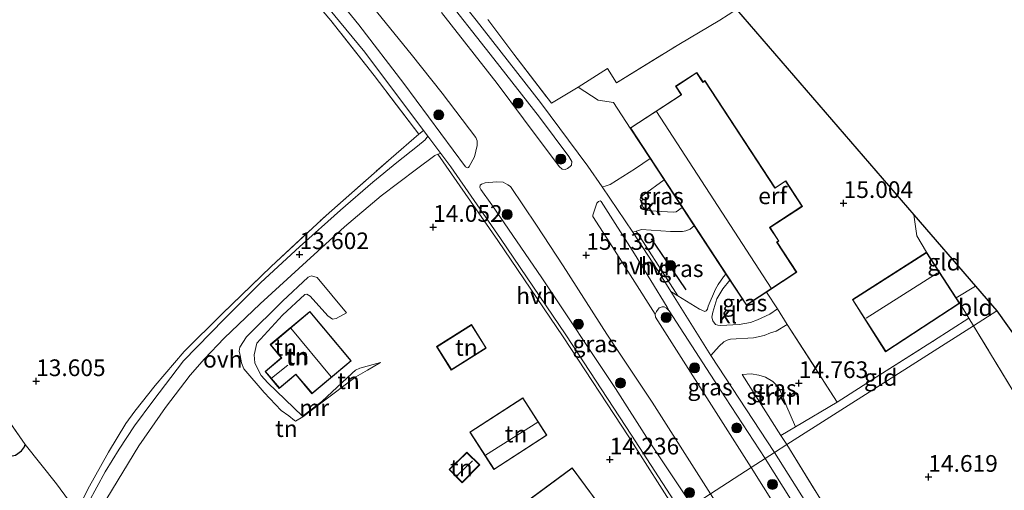
# Model space of a CAD drawing. Units: metres. Extents: x 199990 to 201834, y 399999 to 402610.
# Drawn here: x 201345 to 201493, y 400758 to 400828 of the extents above; entities that cross this region are included whole.
import ezdxf
from ezdxf.enums import TextEntityAlignment as Align

# ---------------------------------------------------------------- set-up
doc = ezdxf.new("R2010")
doc.units = ezdxf.units.M
doc.linetypes.add('IE-TERREINAFSCHEIDING', pattern=[10, 8, -2])
doc.layers.get('0').update_dxf_attribs({"lineweight": 25})
for name, color, linetype, lineweight in [('B-ME-GR-BOOM-S-B1', 93, 'Continuous', 18), ('B-ME-GR-STRUIKEN-GV-B6', 93, 'Continuous', 18), ('B-ME-GW-KRUINLIJN-L-B1', 93, 'Continuous', 18), ('B-ME-GW-TEENLIJN-L-B1', 93, 'Continuous', 18), ('B-ME-IE-GRASLAND-GV-B6', 93, 'Continuous', 18), ('B-ME-IE-GRONDWERKLIJN-GROND_INGERICHT-GV-B6', 253, 'Continuous', 18), ('B-ME-IE-HULPGEOMETRIE-L-B1', 53, 'Continuous', 18), ('B-ME-IE-TERREINAFSCHEIDING-DOORGANG-L-B1', 8, 'IE-TERREINAFSCHEIDING-KUNSTMATIG-OPEN', 18), ('B-ME-IE-TERREINAFSCHEIDING-RASTERHEKWERK-L-B1', 8, 'IE-TERREINAFSCHEIDING', 18), ('B-ME-KG-KADASTRAAL-DAKRAND-L-B1', 13, 'Continuous', 18), ('B-ME-KG-KADASTRAAL-NOKLIJN-L-B1', 13, 'Continuous', 18), ('B-ME-MW-MUUR-GV-B6', 8, 'IE-TERREINAFSCHEIDING-KUNSTMATIG', 18), ('B-ME-VH-VERH_SOORT-BITUMEN-GV-B6', 8, 'IE-TERREINAFSCHEIDING-NATUURLIJK-HOUTWAL', 18), ('B-ME-VH-VERH_SOORT-HALF_VERHARDING-GV-B6', 8, 'IE-TERREINAFSCHEIDING-NATUURLIJK-HOUTWAL', 18), ('B-ME-VH-VERH_SOORT-KLINKERS-GV-B6', 8, 'IE-TERREINAFSCHEIDING-NATUURLIJK-HOUTWAL', 18), ('B-ME-VH-VERH_SOORT-ONVERHARD-GV-B6', 8, 'Continuous', 18)]:
    doc.layers.add(name, color=color, linetype=linetype, lineweight=lineweight)
for name, color, linetype in [('B-ME-GW-HOOGTEPUNT-S-B1', 10, 'Continuous'), ('B-ME-GW-INSTEEKWATERGANG-L-B1', 10, 'Continuous'), ('B-ME-IE-TERREINAFSCHEIDING-HAAG-L-B1', 10, 'Continuous'), ('B-ME-KG-KADASTRAAL-OPNAMEDTMGRENS-L-B1', 10, 'Continuous')]:
    doc.layers.add(name, color=color, linetype=linetype)
doc.styles.add('NLCS-ISO', font='NLCS-ISO.TTF')
doc.linetypes.add('IE-TERREINAFSCHEIDING-KUNSTMATIG', pattern='A,4,[82,NLCS.SHX,S=0.75,R=90,X=0,Y=0],4,-2', length=10)
doc.linetypes.add('IE-TERREINAFSCHEIDING-KUNSTMATIG-OPEN', pattern='A,7,-1.5,[67,NLCS.SHX,S=0.75,R=0,X=0,Y=0],-1.5', length=10)
doc.linetypes.add('IE-TERREINAFSCHEIDING-NATUURLIJK-HOUTWAL', pattern='A,7,-1.5,[67,NLCS.SHX,S=0.75,R=45,X=0,Y=0],-1.5,7,-1.5,[70,NLCS.SHX,S=0.75,R=0,X=0,Y=0],-1.5', length=20)

# ---------------------------------------------------------------- blocks, each defined once
blk = doc.blocks.new('hoogtepunt')
for p, q in [((-0.5, 0), (0.5, 0)), ((0, 0.5), (0, -0.5))]:
    blk.add_line(p, q)
blk = doc.blocks.new('boom')
h = blk.add_hatch(color=256)
edge = h.paths.add_edge_path()
edge.add_arc((0, 0), 0.75, 0, 360)
blk.add_circle((0, 0), 0.75)

msp = doc.modelspace()

# ---------------------------------------------------------------- linework, layer by layer
at = {"layer": 'B-ME-GR-STRUIKEN-GV-B6'}
msp.add_polyline3d([(201461.648, 400767.155, 14.874), (201459.437, 400765.838, 14.899), (201453.635, 400774.992, 14.874), (201454.972, 400775.119, 14.903), (201456.156, 400774.894, 14.947), (201457.126, 400774.623, 14.976), (201458.224, 400773.948, 14.98), (201459.087, 400773.113, 14.996), (201459.789, 400771.58, 14.98), (201460.194, 400770.481, 14.959), (201461.648, 400767.155, 14.874)], dxfattribs=at)
at = {"layer": 'B-ME-GW-INSTEEKWATERGANG-L-B1'}
msp.add_polyline3d([(201300.156, 400827.982, 13.4), (201299.542, 400828.102, 13.444), (201298.908, 400827.833, 13.512), (201298.212, 400827.051, 13.538), (201298.171, 400826.365, 13.543), (201298.862, 400825.011, 13.546), (201305.035, 400816.247, 13.639), (201311.934, 400806.685, 13.639), (201318.325, 400797.598, 13.699), (201325.47, 400787.762, 13.78), (201333.216, 400777.266, 13.801), (201339.731, 400768.041, 13.725), (201343.328, 400763.25, 13.673), (201344.015, 400762.74, 13.671), (201344.729, 400762.938, 13.671), (201345.642, 400763.583, 13.668), (201346.109, 400764.148, 13.671), (201346.216, 400764.502, 13.681)], dxfattribs=at)
at = {"layer": 'B-ME-GW-KRUINLIJN-L-B1'}
for points in [[(201394.354, 400784.213, 13.773), (201392.794, 400783.386, 14.064), (201392.227, 400783.289, 14.116), (201391.571, 400783.795, 14.147), (201388.921, 400786.75, 14.123), (201388.389, 400787.024, 14.115), (201388.113, 400786.965, 14.113), (201384.774, 400783.899, 14.265), (201380.909, 400779.69, 14.223), (201380.489, 400777.947, 14.257), (201380.589, 400776.76, 14.288), (201380.902, 400776.088, 14.299), (201381.548, 400774.85, 14.299), (201382.557, 400773.764, 14.304), (201387.733, 400768.741, 14.317)], [(201390.639, 400770.947, 14.317), (201395.178, 400775.177, 14.317), (201395.719, 400775.665, 14.268), (201396.346, 400775.931, 14.222), (201399.449, 400776.807, 13.833)]]:
    msp.add_polyline3d(points, dxfattribs=at)
at = {"layer": 'B-ME-GW-TEENLIJN-L-B1'}
for points in [[(201394.354, 400784.213, 13.773), (201389.956, 400789.516, 13.677), (201389.119, 400789.775, 13.661), (201388.611, 400789.591, 13.654), (201384.772, 400786, 13.646), (201379.356, 400780.623, 13.672), (201378.374, 400779.078, 13.709), (201378.26, 400778.496, 13.719), (201378.393, 400777.828, 13.732), (201378.637, 400776.76, 13.766), (201378.968, 400775.846, 13.798), (201382.027, 400772.281, 13.829), (201384.545, 400769.616, 13.798), (201385.725, 400768.8, 13.795), (201386.535, 400768.112, 13.787), (201386.724, 400768.018, 13.803), (201387.793, 400768.661, 13.879)], [(201399.449, 400776.807, 13.833), (201397.483, 400775.671, 13.856), (201395.723, 400774.643, 13.866), (201390.699, 400770.867, 13.9)]]:
    msp.add_polyline3d(points, dxfattribs=at)
at = {"layer": 'B-ME-IE-GRASLAND-GV-B6'}
for points in [[(201405.903, 400811.566, 14.349), (201405.202, 400810.981, 14.238), (201398.486, 400819.807, 14.139), (201391.988, 400828.029, 14.155), (201383.044, 400838.584, 14.168), (201373.181, 400850.275, 14.35), (201364.441, 400860.34, 14.513), (201355.441, 400870.513, 14.526), (201346.948, 400880.118, 14.552), (201347.693, 400880.731, 14.621), (201357.599, 400869.592, 14.615), (201366.704, 400859.487, 14.593), (201375.627, 400849.147, 14.543), (201383.183, 400840.275, 14.458), (201388.812, 400833.369, 14.467), (201397.079, 400823.27, 14.48), (201405.903, 400811.566, 14.349)], [(201415.552, 400828.198, 14.559), (201419.439, 400822.963, 14.531), (201425.077, 400815.625, 14.587), (201429.055, 400818.054, 14.539), (201432.062, 400816.089, 14.848), (201434.375, 400815.728, 14.93), (201436.873, 400811.925, 15.081), (201439.877, 400807.338, 15.081), (201437.658, 400805.84, 15), (201433.887, 400803.458, 14.939), (201433.118, 400803.232, 14.871), (201432.648, 400803.092, 14.912), (201430.492, 400806.229, 14.882), (201423.437, 400815.745, 14.84), (201413.788, 400828.093, 14.788), (201403.72, 400840.692, 14.747)], [(201404.05, 400822.973, 14.769), (201408.67, 400817.138, 14.753), (201413.716, 400810.48, 14.79), (201413.93, 400810.021, 14.75), (201413.925, 400809.321, 14.703), (201413.552, 400807.612, 14.658), (201412.755, 400806.156, 14.624), (201412.617, 400806.032, 14.613), (201412.471, 400805.966, 14.613), (201412.201, 400806.132, 14.619), (201402.949, 400818.592, 14.474), (201396.173, 400827.379, 14.466), (201387.382, 400838.241, 14.503)], [(201396.431, 400832.372, 14.805), (201404.05, 400822.973, 14.769)], [(201408.081, 400832.933, 14.748), (201416.416, 400822.312, 14.761), (201423.267, 400813.524, 14.821), (201427.692, 400807.658, 14.829), (201428.103, 400806.901, 14.848), (201428.055, 400806.379, 14.879), (201427.855, 400806.138, 14.905), (201427.459, 400805.84, 14.947), (201427.133, 400805.716, 14.947), (201426.67, 400805.75, 14.975), (201426.205, 400806.161, 14.994), (201420.894, 400813.312, 15.03), (201416.951, 400818.616, 15.009)], [(201416.951, 400818.616, 15.009), (201408.595, 400829.223, 15.009)], [(201300.156, 400827.982, 13.4), (201306.765, 400818.851, 13.403), (201314.076, 400808.909, 13.379), (201322.257, 400797.67, 13.463), (201329.539, 400787.771, 13.548), (201338.055, 400776.13, 13.655), (201346.216, 400764.502, 13.681), (201346.109, 400764.148, 13.671), (201345.642, 400763.583, 13.668), (201344.729, 400762.938, 13.671), (201344.015, 400762.74, 13.671), (201343.328, 400763.25, 13.673), (201339.731, 400768.041, 13.725), (201333.216, 400777.266, 13.801), (201325.47, 400787.762, 13.78), (201318.325, 400797.598, 13.699), (201311.934, 400806.685, 13.639), (201305.035, 400816.247, 13.639), (201298.862, 400825.011, 13.546), (201298.171, 400826.365, 13.543), (201298.212, 400827.051, 13.538), (201298.908, 400827.833, 13.512), (201299.542, 400828.102, 13.444), (201300.156, 400827.982, 13.4)], [(201344.729, 400762.938, 13.671), (201345.642, 400763.583, 13.668), (201346.109, 400764.148, 13.671), (201346.216, 400764.502, 13.681), (201350.878, 400758.644, 13.652), (201353.935, 400754.468, 13.652), (201355.602, 400757.812, 13.616), (201358.659, 400763.375, 13.621), (201361.259, 400767.66, 13.624), (201362.629, 400769.489, 13.603), (201365.656, 400773.371, 13.64), (201370.041, 400778.449, 13.588), (201375.714, 400784.079, 13.601), (201383.047, 400791.201, 13.57), (201391.286, 400798.838, 13.754), (201401.035, 400807.396, 13.986), (201405.202, 400810.981, 14.238), (201405.903, 400811.566, 14.349), (201406.547, 400810.711, 14.339), (201406.137, 400810.174, 14.311), (201405.009, 400809.196, 14.188), (201401.904, 400806.733, 13.949), (201398.282, 400803.828, 13.84), (201393.447, 400799.607, 13.832), (201387.312, 400794.105, 13.671), (201381.529, 400788.777, 13.593), (201375.993, 400783.269, 13.562), (201369.904, 400777.046, 13.619), (201365.313, 400771.016, 13.676), (201362.581, 400767.301, 13.676), (201360.302, 400763.796, 13.702), (201358.196, 400760.406, 13.687), (201355.669, 400755.826, 13.689)], [(201444.666, 400800.027, 15.081), (201443.776, 400799.368, 14.967), (201443.306, 400799.296, 14.964), (201439.932, 400799.501, 14.934), (201439.271, 400799.667, 14.929), (201438.778, 400800.129, 14.929), (201438.352, 400801.216, 14.916), (201438.414, 400801.532, 14.921), (201438.792, 400801.878, 14.939), (201441.959, 400804.16, 15.081), (201444.666, 400800.027, 15.081)], [(201422.815, 400797.353, 14.712), (201426.824, 400791.265, 14.834), (201433.372, 400781.052, 14.829), (201440.169, 400770.847, 14.939), (201448.901, 400757.143, 15.009), (201446.167, 400755.335, 14.758), (201439.669, 400765.063, 14.691), (201434.647, 400772.908, 14.688), (201423.607, 400789.47, 14.704), (201416.108, 400800.439, 14.701), (201414.503, 400802.733, 14.709), (201414.313, 400803.015, 14.714), (201414.377, 400803.342, 14.717), (201414.594, 400803.487, 14.714), (201415.145, 400803.7, 14.717), (201416.849, 400803.837, 14.725), (201417.843, 400803.812, 14.725), (201418.541, 400803.43, 14.717), (201418.941, 400803.163, 14.717), (201422.815, 400797.353, 14.712)], [(201451.21, 400790.035, 15.081), (201450.861, 400789.623, 14.998), (201450.057, 400788.503, 15.021), (201449.639, 400787.764, 15.013), (201448.546, 400785.259, 15.011), (201448.47, 400784.781, 15.008), (201448.253, 400784.513, 15.006), (201448.036, 400784.428, 14.993), (201447.227, 400784.769, 15.001), (201443.995, 400786.781, 14.963), (201442.519, 400789.13, 14.971), (201438.278, 400795.712, 14.936), (201437.741, 400796.489, 14.929), (201438.096, 400796.587, 14.911), (201438.58, 400796.729, 14.916), (201442.902, 400796.43, 14.977), (201444.694, 400796.444, 15.033), (201445.2, 400796.509, 15.033), (201445.838, 400796.785, 15.03), (201446.465, 400797.28, 15.081), (201451.21, 400790.035, 15.081)], [(201454.27, 400785.364, 15.081), (201457.301, 400787.349, 15.081), (201458.935, 400784.821, 15.007), (201457.779, 400784.051, 14.985), (201455.95, 400783.187, 14.973), (201454.869, 400782.797, 14.975), (201453.171, 400782.509, 14.973), (201450.397, 400782.323, 14.96), (201450.004, 400782.364, 14.965), (201449.666, 400782.503, 14.962), (201449.263, 400783.056, 14.967), (201449.114, 400783.596, 14.97), (201449.244, 400784.356, 14.973), (201449.869, 400786.332, 15.003), (201450.748, 400787.838, 15.008), (201451.811, 400789.119, 15.006), (201454.27, 400785.364, 15.081)], [(201442.688, 400784.542, 14.939), (201451.134, 400771.511, 14.861), (201457.075, 400762.419, 14.818), (201454.974, 400761.083, 15.009), (201440.673, 400783.564, 15.135), (201440.591, 400784.013, 15.135), (201440.829, 400784.455, 15.106), (201441.21, 400784.963, 15.051), (201441.658, 400785.138, 15.009), (201441.977, 400785.132, 14.973), (201442.317, 400784.953, 14.952), (201442.688, 400784.542, 14.939)], [(201467.89, 400770.873, 14.83), (201461.648, 400767.155, 14.874), (201460.194, 400770.481, 14.959), (201459.789, 400771.58, 14.98), (201459.087, 400773.113, 14.996), (201458.224, 400773.948, 14.98), (201457.126, 400774.623, 14.976), (201456.156, 400774.894, 14.947), (201454.972, 400775.119, 14.903), (201453.635, 400774.992, 14.874), (201459.437, 400765.838, 14.899), (201460.343, 400764.5, 14.852), (201458.501, 400763.327, 14.819), (201448.968, 400777.857, 14.957), (201449.336, 400778.28, 14.933), (201450.178, 400779.246, 14.986), (201450.92, 400779.867, 14.958), (201451.41, 400780.136, 14.958), (201451.894, 400780.278, 14.96), (201455.335, 400780.516, 14.925), (201456.935, 400780.86, 14.912), (201457.882, 400781.221, 14.92), (201458.724, 400781.513, 14.932), (201460.393, 400782.513, 14.998), (201467.89, 400770.873, 14.83)], [(201498.757, 400700.024, 14.785), (201482.529, 400725.139, 14.834), (201470.515, 400744.233, 14.826), (201458.501, 400763.327, 14.819), (201460.343, 400764.5, 14.852), (201469.363, 400749.809, 14.833), (201475.254, 400740.697, 14.945), (201478.643, 400735.608, 15.011)], [(201523.923, 400656.627, 14.962), (201523.74, 400656.463, 15.012), (201523.473, 400656.518, 15.027), (201522.49, 400656.892, 15.105), (201520.557, 400658.118, 15.155), (201512.985, 400670.361, 15.133), (201497.715, 400693.781, 15.15), (201489.291, 400707.158, 15.158), (201481.378, 400719.926, 15.166), (201466.062, 400743.413, 15.052), (201454.974, 400761.083, 15.009), (201457.075, 400762.419, 14.818), (201469.233, 400743.095, 14.826), (201481.391, 400723.772, 14.834), (201497.619, 400698.657, 14.785), (201513.003, 400674.346, 14.818), (201520.349, 400662.989, 14.777), (201523.923, 400656.627, 14.962)]]:
    msp.add_polyline3d(points, dxfattribs=at)
at = {"layer": 'B-ME-IE-GRONDWERKLIJN-GROND_INGERICHT-GV-B6'}
for points in [[(201343.183, 400876.867, 14.428), (201346.948, 400880.118, 14.552), (201355.441, 400870.513, 14.526), (201364.441, 400860.34, 14.513), (201373.181, 400850.275, 14.35), (201383.044, 400838.584, 14.168), (201391.988, 400828.029, 14.155), (201398.486, 400819.807, 14.139), (201405.202, 400810.981, 14.238), (201401.035, 400807.396, 13.986), (201391.286, 400798.838, 13.754), (201383.047, 400791.201, 13.57), (201375.714, 400784.079, 13.601), (201370.041, 400778.449, 13.588), (201365.656, 400773.371, 13.64), (201362.629, 400769.489, 13.603), (201361.259, 400767.66, 13.624), (201358.659, 400763.375, 13.621), (201355.602, 400757.812, 13.616), (201353.935, 400754.468, 13.652), (201350.878, 400758.644, 13.652), (201346.216, 400764.502, 13.681), (201338.055, 400776.13, 13.655)], [(201452.819, 400829.675, 14.415), (201450.291, 400828.099, 14.417), (201444.131, 400824.448, 14.335), (201434.803, 400818.669, 14.523), (201433.446, 400820.834, 14.419), (201429.055, 400818.054, 14.539), (201425.077, 400815.625, 14.587), (201419.439, 400822.963, 14.531), (201415.552, 400828.198, 14.559)], [(201479.384, 400798.91, 15.097), (201479.82, 400795.781, 15.07), (201481.263, 400793.317, 15.07), (201470.177, 400786.213, 15.07), (201475.149, 400778.416, 15.07), (201486.245, 400785.688, 15.07), (201487.633, 400783.422, 14.822), (201482.309, 400780.019, 14.807), (201473.751, 400774.6, 14.797), (201467.89, 400770.873, 14.83), (201460.393, 400782.513, 14.998), (201458.935, 400784.821, 15.007), (201457.301, 400787.349, 15.081), (201461.828, 400790.314, 15.081), (201458.875, 400794.824, 15.081), (201459.138, 400794.996, 15.081), (201457.82, 400797.008, 15.122), (201462.679, 400800.19, 15.081), (201460.174, 400804.015, 15.063), (201458.58, 400802.97, 15.081), (201448.069, 400819.018, 15.081), (201447.776, 400818.827, 15.081), (201446.838, 400820.259, 15.081), (201443.665, 400818.181, 15.081), (201444.494, 400816.916, 15.081), (201436.873, 400811.925, 15.081), (201434.375, 400815.728, 14.93), (201432.062, 400816.089, 14.848), (201429.055, 400818.054, 14.539), (201433.446, 400820.834, 14.419), (201434.803, 400818.669, 14.523), (201444.131, 400824.448, 14.335), (201450.291, 400828.099, 14.417), (201452.819, 400829.675, 14.415), (201479.384, 400798.91, 15.097)], [(201358.427, 400756.428, 13.57), (201363.234, 400764.326, 13.611), (201367.227, 400770.079, 13.671), (201370.928, 400774.916, 13.705), (201373.074, 400777.361, 13.648), (201376.003, 400780.458, 13.622), (201381.405, 400785.561, 13.601), (201387.202, 400790.867, 13.64), (201394.047, 400797.129, 13.721), (201399.53, 400801.786, 13.869), (201404.856, 400805.742, 13.973), (201407.58, 400807.793, 14.256), (201408.06, 400807.997, 14.477), (201417.039, 400795.073, 14.367), (201426.801, 400780.645, 14.443), (201436.661, 400765.649, 14.582), (201444.114, 400753.977, 14.608)], [(201488.592, 400788.246, 14.741), (201485.732, 400786.474, 15.07), (201481.263, 400793.317, 15.07), (201479.82, 400795.781, 15.07), (201479.384, 400798.91, 15.097), (201488.592, 400788.246, 14.741)], [(201394.354, 400784.213, 13.773), (201392.794, 400783.386, 14.064), (201392.227, 400783.289, 14.116), (201391.571, 400783.795, 14.147), (201388.921, 400786.75, 14.123), (201388.389, 400787.024, 14.115), (201388.113, 400786.965, 14.113), (201384.774, 400783.899, 14.265), (201380.909, 400779.69, 14.223), (201380.489, 400777.947, 14.257), (201380.589, 400776.76, 14.288), (201380.902, 400776.088, 14.299), (201381.548, 400774.85, 14.299), (201382.557, 400773.764, 14.304), (201387.733, 400768.741, 14.317), (201387.793, 400768.661, 13.879), (201386.724, 400768.018, 13.803), (201386.535, 400768.112, 13.787), (201385.725, 400768.8, 13.795), (201384.545, 400769.616, 13.798), (201382.027, 400772.281, 13.829), (201378.968, 400775.846, 13.798), (201378.637, 400776.76, 13.766), (201378.393, 400777.828, 13.732), (201378.26, 400778.496, 13.719), (201378.374, 400779.078, 13.709), (201379.356, 400780.623, 13.672), (201384.772, 400786, 13.646), (201388.611, 400789.591, 13.654), (201389.119, 400789.775, 13.661), (201389.956, 400789.516, 13.677), (201394.354, 400784.213, 13.773)], [(201387.793, 400768.661, 13.879), (201390.699, 400770.867, 13.9), (201395.723, 400774.643, 13.866), (201397.483, 400775.671, 13.856), (201399.449, 400776.807, 13.833), (201396.346, 400775.931, 14.222), (201395.719, 400775.665, 14.268), (201395.178, 400775.177, 14.317), (201390.639, 400770.947, 14.317), (201387.733, 400768.741, 14.317), (201382.557, 400773.764, 14.304), (201381.548, 400774.85, 14.299), (201380.902, 400776.088, 14.299), (201380.589, 400776.76, 14.288), (201380.489, 400777.947, 14.257), (201380.909, 400779.69, 14.223), (201384.774, 400783.899, 14.265), (201388.113, 400786.965, 14.113), (201388.389, 400787.024, 14.115), (201388.921, 400786.75, 14.123), (201391.571, 400783.795, 14.147), (201392.227, 400783.289, 14.116), (201392.794, 400783.386, 14.064), (201394.354, 400784.213, 13.773), (201389.956, 400789.516, 13.677), (201389.119, 400789.775, 13.661), (201388.611, 400789.591, 13.654), (201384.772, 400786, 13.646), (201379.356, 400780.623, 13.672), (201378.374, 400779.078, 13.709), (201378.26, 400778.496, 13.719), (201378.393, 400777.828, 13.732), (201378.637, 400776.76, 13.766), (201378.968, 400775.846, 13.798), (201382.027, 400772.281, 13.829), (201384.545, 400769.616, 13.798), (201385.725, 400768.8, 13.795), (201386.535, 400768.112, 13.787), (201386.724, 400768.018, 13.803), (201387.793, 400768.661, 13.879)], [(201491.804, 400784.527, 14.617), (201488.32, 400782.309, 14.701), (201487.633, 400783.422, 14.822), (201486.245, 400785.688, 15.07), (201485.732, 400786.474, 15.07), (201488.592, 400788.246, 14.741), (201491.804, 400784.527, 14.617)], [(201388.842, 400784.444, 14.164), (201382.916, 400779.473, 14.111), (201384.582, 400777.487, 14.208), (201382.15, 400775.446, 14.117), (201384.277, 400772.91, 14.224), (201386.767, 400774.999, 14.009), (201389.177, 400772.125, 14.276), (201395.046, 400777.049, 14.13), (201388.842, 400784.444, 14.164)], [(201488.32, 400782.309, 14.701), (201460.343, 400764.5, 14.852), (201459.437, 400765.838, 14.899), (201461.648, 400767.155, 14.874), (201467.89, 400770.873, 14.83), (201473.751, 400774.6, 14.797), (201482.309, 400780.019, 14.807), (201487.633, 400783.422, 14.822), (201488.32, 400782.309, 14.701)], [(201506.711, 400761.171, 14.85), (201502.984, 400758.958, 14.866), (201495.797, 400769.971, 14.662), (201488.32, 400782.309, 14.701), (201491.804, 400784.527, 14.617), (201497.119, 400777.096, 14.575), (201506.711, 400761.171, 14.85)], [(201415.291, 400778.96, 13.954), (201413.077, 400782.474, 13.954), (201407.845, 400779.178, 13.954), (201410.059, 400775.664, 13.954), (201415.291, 400778.96, 13.954)], [(201502.984, 400758.958, 14.866), (201507.257, 400753.039, 14.86), (201489.12, 400741.714, 14.892), (201478.643, 400735.608, 15.011), (201475.254, 400740.697, 14.945), (201469.363, 400749.809, 14.833), (201460.343, 400764.5, 14.852), (201488.32, 400782.309, 14.701), (201495.797, 400769.971, 14.662), (201502.984, 400758.958, 14.866)], [(201390.699, 400770.867, 13.9), (201390.639, 400770.947, 14.317), (201395.178, 400775.177, 14.317), (201395.719, 400775.665, 14.268), (201396.346, 400775.931, 14.222), (201399.449, 400776.807, 13.833), (201397.483, 400775.671, 13.856), (201395.723, 400774.643, 13.866), (201390.699, 400770.867, 13.9)], [(201424.391, 400765.892, 14.119), (201420.775, 400771.503, 14.04), (201412.827, 400766.381, 13.881), (201416.443, 400760.77, 13.925), (201424.391, 400765.892, 14.119)], [(201409.721, 400760.749, 13.834), (201411.686, 400758.791, 13.834), (201414.325, 400761.45, 13.834), (201412.406, 400763.345, 13.834), (201409.721, 400760.749, 13.834)], [(201415.246, 400751.474, 13.998), (201419.314, 400745.983, 14.103), (201432.225, 400755.547, 14.373), (201428.157, 400761.038, 14.247), (201415.246, 400751.474, 13.998)]]:
    msp.add_polyline3d(points, dxfattribs=at)
at = {"layer": 'B-ME-IE-HULPGEOMETRIE-L-B1'}
msp.add_polyline3d([(201491.804, 400784.527, 14.617), (201488.32, 400782.309, 14.701), (201460.343, 400764.5, 14.852), (201458.501, 400763.327, 14.819), (201457.075, 400762.419, 14.818), (201454.974, 400761.083, 15.009), (201448.901, 400757.143, 15.009), (201446.167, 400755.335, 14.758), (201444.589, 400754.292, 14.608), (201444.114, 400753.977, 14.608), (201383.402, 400714.154, 13.487), (201381.862, 400713.153, 13.798), (201380.354, 400712.175, 13.877), (201377.38, 400710.24, 13.911), (201374.916, 400708.549, 13.625), (201373.139, 400707.328, 12.722), (201372.416, 400706.831, 13.094), (201357.494, 400696.879, 12.825), (201297.376, 400657.0345, 12.5124)], dxfattribs=at)
at = {"layer": 'B-ME-IE-TERREINAFSCHEIDING-DOORGANG-L-B1'}
for p, q in [((201458.935, 400784.821, 15.007), (201460.393, 400782.513, 14.998)), ((201346.216, 400764.502, 13.681), (201350.878, 400758.644, 13.652))]:
    msp.add_line(p, q, dxfattribs=at)
at = {"layer": 'B-ME-IE-TERREINAFSCHEIDING-HAAG-L-B1'}
for p, q in [((201440.001, 400795.319, 14.972), (201442.254, 400792.024, 14.972)), ((201443.208, 400790.605, 15.032), (201445.196, 400787.705, 15.032))]:
    msp.add_line(p, q, dxfattribs=at)
at = {"layer": 'B-ME-IE-TERREINAFSCHEIDING-RASTERHEKWERK-L-B1'}
for p, q in [((201485.732, 400786.474, 15.07), (201488.592, 400788.246, 14.741)), ((201457.301, 400787.349, 15.081), (201458.935, 400784.821, 15.007)), ((201460.393, 400782.513, 14.998), (201467.89, 400770.873, 14.83))]:
    msp.add_line(p, q, dxfattribs=at)
for points in [[(201350.878, 400758.644, 13.652), (201353.935, 400754.468, 13.652), (201355.602, 400757.812, 13.616), (201358.659, 400763.375, 13.621), (201361.259, 400767.66, 13.624), (201362.629, 400769.489, 13.603), (201365.656, 400773.371, 13.64), (201370.041, 400778.449, 13.588), (201375.714, 400784.079, 13.601), (201383.047, 400791.201, 13.57), (201391.286, 400798.838, 13.754), (201401.035, 400807.396, 13.986), (201405.202, 400810.981, 14.238), (201398.486, 400819.807, 14.139), (201391.988, 400828.029, 14.155), (201383.044, 400838.584, 14.168), (201373.181, 400850.275, 14.35), (201364.441, 400860.34, 14.513), (201355.441, 400870.513, 14.526), (201346.948, 400880.118, 14.552), (201343.183, 400876.867, 14.428)], [(201415.552, 400828.198, 14.559), (201419.439, 400822.963, 14.531), (201425.077, 400815.625, 14.587), (201429.055, 400818.054, 14.539), (201433.446, 400820.834, 14.419), (201434.803, 400818.669, 14.523), (201444.131, 400824.448, 14.335), (201450.291, 400828.099, 14.417), (201452.819, 400829.675, 14.415)], [(201346.216, 400764.502, 13.681), (201338.055, 400776.13, 13.655), (201329.539, 400787.771, 13.548), (201322.257, 400797.67, 13.463), (201314.076, 400808.909, 13.379), (201306.765, 400818.851, 13.403), (201300.156, 400827.982, 13.4)], [(201429.055, 400818.054, 14.539), (201432.062, 400816.089, 14.848), (201434.375, 400815.728, 14.93), (201436.873, 400811.925, 15.081)], [(201481.263, 400793.317, 15.07), (201479.82, 400795.781, 15.07), (201479.384, 400798.91, 15.097)], [(201488.32, 400782.309, 14.701), (201487.633, 400783.422, 14.822), (201486.245, 400785.688, 15.07)], [(201460.343, 400764.5, 14.852), (201459.437, 400765.838, 14.899), (201461.648, 400767.155, 14.874), (201467.89, 400770.873, 14.83), (201473.751, 400774.6, 14.797), (201482.309, 400780.019, 14.807), (201487.633, 400783.422, 14.822)], [(201502.984, 400758.958, 14.866), (201495.797, 400769.971, 14.662), (201488.32, 400782.309, 14.701)], [(201460.343, 400764.5, 14.852), (201469.363, 400749.809, 14.833), (201475.254, 400740.697, 14.945), (201478.643, 400735.608, 15.011), (201489.12, 400741.714, 14.892), (201507.257, 400753.039, 14.86), (201502.984, 400758.958, 14.866), (201506.711, 400761.171, 14.85)]]:
    msp.add_polyline3d(points, dxfattribs=at)
at = {"layer": 'B-ME-KG-KADASTRAAL-DAKRAND-L-B1'}
for points in [[(201454.284, 400785.433, 19.406), (201436.942, 400811.911, 19.363), (201436.984, 400811.938, 18.938), (201444.563, 400816.902, 18.938), (201444.535, 400816.944, 16.162), (201443.735, 400818.166, 16.162), (201446.824, 400820.19, 16.65), (201447.762, 400818.757, 16.947), (201448.054, 400818.949, 16.914), (201458.565, 400802.901, 17.071), (201460.16, 400803.945, 16.096), (201462.61, 400800.205, 16.218), (201457.793, 400797.05, 19.472), (201457.751, 400797.022, 20.682), (201459.069, 400795.01, 20.738), (201458.805, 400794.838, 20.748), (201458.833, 400794.796, 19.472), (201461.759, 400790.329, 19.436), (201454.284, 400785.433, 19.406)], [(201470.246, 400786.198, 17.509), (201481.248, 400793.248, 17.509), (201486.176, 400785.702, 17.032), (201475.164, 400778.486, 17.032), (201470.246, 400786.198, 17.509)], [(201388.836, 400784.374, 18.769), (201394.976, 400777.055, 18.753), (201389.183, 400772.196, 18.604), (201386.773, 400775.069, 18.457), (201386.734, 400775.037, 17.327), (201384.283, 400772.981, 17.327), (201382.22, 400775.44, 17.361), (201384.614, 400777.449, 17.361), (201384.653, 400777.481, 18.52), (201382.987, 400779.466, 18.609), (201388.836, 400784.374, 18.769)], [(201415.222, 400778.976, 16.717), (201410.075, 400775.733, 16.952), (201407.914, 400779.163, 16.227), (201413.061, 400782.405, 15.905), (201415.222, 400778.976, 16.717)], [(201424.322, 400765.907, 16.177), (201416.458, 400760.839, 16.214), (201412.896, 400766.366, 15.787), (201420.76, 400771.434, 15.703), (201424.322, 400765.907, 16.177)], [(201409.792, 400760.748, 15.361), (201412.406, 400763.275, 15.361), (201414.254, 400761.45, 15.361), (201411.686, 400758.862, 15.361), (201409.792, 400760.748, 15.361)], [(201415.316, 400751.464, 15.794), (201428.147, 400760.968, 15.996), (201432.155, 400755.557, 16.449), (201419.324, 400746.053, 16.383), (201415.316, 400751.464, 15.794)]]:
    msp.add_polyline3d(points, dxfattribs=at)
at = {"layer": 'B-ME-KG-KADASTRAAL-NOKLIJN-L-B1'}
for p, q in [((201457.976, 400787.911, 23.911), (201440.793, 400814.373, 24.092)), ((201472.222, 400783.449, 19.378), (201482.876, 400790.182, 19.378)), ((201385.999, 400781.928, 21.607), (201392.058, 400774.673, 21.524)), ((201385.556, 400776.381, 18.499), (201383.129, 400774.434, 18.489)), ((201423.006, 400767.856, 16.959), (201415.173, 400762.925, 16.898)), ((201410.96, 400759.895, 16.084), (201413.229, 400762.066, 16.084))]:
    msp.add_line(p, q, dxfattribs=at)
at = {"layer": 'B-ME-KG-KADASTRAAL-OPNAMEDTMGRENS-L-B1'}
for points in [[(201279.534, 401035.817, 14.367), (201292.527, 401020.436, 14.489), (201298.18, 401013.743, 14.779), (201299.08, 401012.677, 14.854), (201306.416, 401003.995, 15.115), (201322.312, 400985.175, 15.824), (201335.283, 400967.358, 15.823), (201324.998, 400957.38, 15.397), (201327.486, 400954.653, 15.397), (201337.529, 400963.188, 15.764), (201358.244, 400939.198, 15.374), (201378.833, 400915.355, 15.331), (201398.59, 400892.475, 14.845), (201399.901, 400890.957, 14.881), (201403.042, 400887.319, 14.653), (201435.255, 400850.14, 14.135), (201447.682, 400835.744, 14.131), (201452.819, 400829.675, 14.415), (201479.384, 400798.91, 15.097), (201488.592, 400788.246, 14.741), (201491.804, 400784.527, 14.617)], [(201491.804, 400784.527, 14.617), (201497.119, 400777.096, 14.575), (201506.711, 400761.171, 14.85), (201510.358, 400755.114, 14.847), (201524.224, 400732.09, 14.788), (201537.75, 400709.632, 14.95), (201551.207, 400687.29, 15), (201564.644, 400664.98, 15.147), (201565.143, 400664.151, 15.054), (201566.577, 400661.769, 15.017), (201567.49, 400660.253, 14.942), (201568.02, 400659.372, 14.308), (201581.306, 400637.314, 14.684)]]:
    msp.add_polyline3d(points, dxfattribs=at)
at = {"layer": 'B-ME-MW-MUUR-GV-B6'}
msp.add_polyline3d([(201390.699, 400770.867, 13.9), (201387.793, 400768.661, 13.879), (201387.733, 400768.741, 14.317), (201390.639, 400770.947, 14.317), (201390.699, 400770.867, 13.9)], dxfattribs=at)
at = {"layer": 'B-ME-VH-VERH_SOORT-BITUMEN-GV-B6'}
for points in [[(201403.72, 400840.692, 14.747), (201413.788, 400828.093, 14.788), (201423.437, 400815.745, 14.84), (201430.492, 400806.229, 14.882), (201432.648, 400803.092, 14.912), (201437.241, 400796.326, 14.912), (201440.99, 400790.566, 14.955), (201442.962, 400787.424, 14.948), (201448.968, 400777.857, 14.957), (201458.501, 400763.327, 14.819), (201457.075, 400762.419, 14.818), (201451.134, 400771.511, 14.861), (201442.688, 400784.542, 14.939), (201442.415, 400785.08, 14.952), (201437.512, 400793.099, 14.91), (201432.527, 400800.924, 14.849), (201432.357, 400800.994, 14.852), (201432.104, 400800.916, 14.852), (201431.851, 400800.654, 14.87), (201431.259, 400798.847, 15.012), (201431.245, 400798.685, 15.03), (201433.805, 400794.741, 15.116), (201440.591, 400784.013, 15.135), (201440.673, 400783.564, 15.135), (201454.974, 400761.083, 15.009), (201448.901, 400757.143, 15.009), (201440.169, 400770.847, 14.939), (201433.372, 400781.052, 14.829), (201426.824, 400791.265, 14.834), (201422.815, 400797.353, 14.712), (201418.941, 400803.163, 14.717), (201418.541, 400803.43, 14.717), (201417.843, 400803.812, 14.725), (201416.849, 400803.837, 14.725), (201415.145, 400803.7, 14.717), (201414.594, 400803.487, 14.714), (201414.377, 400803.342, 14.717), (201414.313, 400803.015, 14.714), (201414.503, 400802.733, 14.709), (201416.108, 400800.439, 14.701), (201423.607, 400789.47, 14.704), (201434.647, 400772.908, 14.688), (201439.669, 400765.063, 14.691), (201446.167, 400755.335, 14.758)], [(201387.382, 400838.241, 14.503), (201396.173, 400827.379, 14.466), (201402.949, 400818.592, 14.474), (201412.201, 400806.132, 14.619), (201412.471, 400805.966, 14.613)], [(201444.589, 400754.292, 14.608), (201437.08, 400765.922, 14.582), (201427.217, 400780.922, 14.443), (201417.451, 400795.356, 14.367), (201409.99, 400806.095, 14.458), (201408.475, 400808.126, 14.336), (201406.547, 400810.711, 14.339), (201405.903, 400811.566, 14.349), (201397.079, 400823.27, 14.48), (201388.812, 400833.369, 14.467)], [(201412.471, 400805.966, 14.613), (201412.617, 400806.032, 14.613), (201412.755, 400806.156, 14.624), (201413.552, 400807.612, 14.658), (201413.925, 400809.321, 14.703), (201413.93, 400810.021, 14.75), (201413.716, 400810.48, 14.79), (201408.67, 400817.138, 14.753), (201404.05, 400822.973, 14.769), (201396.431, 400832.372, 14.805)], [(201408.595, 400829.223, 15.009), (201416.951, 400818.616, 15.009), (201420.894, 400813.312, 15.03), (201426.205, 400806.161, 14.994), (201426.67, 400805.75, 14.975), (201427.133, 400805.716, 14.947), (201427.459, 400805.84, 14.947), (201427.855, 400806.138, 14.905), (201428.055, 400806.379, 14.879), (201428.103, 400806.901, 14.848), (201427.692, 400807.658, 14.829), (201423.267, 400813.524, 14.821), (201416.416, 400822.312, 14.761), (201408.081, 400832.933, 14.748)], [(201497.619, 400698.657, 14.785), (201481.391, 400723.772, 14.834), (201469.233, 400743.095, 14.826), (201457.075, 400762.419, 14.818), (201458.501, 400763.327, 14.819), (201470.515, 400744.233, 14.826), (201482.529, 400725.139, 14.834), (201498.757, 400700.024, 14.785)], [(201494.001, 400676.494, 14.884), (201488.919, 400684.778, 14.749), (201479.486, 400699.082, 14.743), (201472.066, 400710.896, 14.639), (201462.333, 400726.336, 14.645), (201452.541, 400742.209, 14.626), (201444.589, 400754.292, 14.608), (201446.167, 400755.335, 14.758), (201454.212, 400743.111, 14.776), (201463.59, 400727.904, 14.795), (201463.696, 400728.003, 15.05), (201464.031, 400728.783, 15.063), (201465.103, 400731.88, 15.198), (201455.908, 400746.158, 15.133), (201448.901, 400757.143, 15.009), (201454.974, 400761.083, 15.009), (201466.062, 400743.413, 15.052), (201481.378, 400719.926, 15.166), (201489.291, 400707.158, 15.158), (201497.715, 400693.781, 15.15)]]:
    msp.add_polyline3d(points, dxfattribs=at)
at = {"layer": 'B-ME-VH-VERH_SOORT-HALF_VERHARDING-GV-B6'}
for points in [[(201409.99, 400806.095, 14.458), (201417.451, 400795.356, 14.367), (201427.217, 400780.922, 14.443), (201437.08, 400765.922, 14.582), (201444.589, 400754.292, 14.608), (201444.114, 400753.977, 14.608), (201436.661, 400765.649, 14.582), (201426.801, 400780.645, 14.443), (201417.039, 400795.073, 14.367), (201408.06, 400807.997, 14.477), (201408.214, 400808.062, 14.311), (201408.475, 400808.126, 14.336), (201409.99, 400806.095, 14.458)], [(201442.688, 400784.542, 14.939), (201442.317, 400784.953, 14.952), (201441.977, 400785.132, 14.973), (201441.658, 400785.138, 15.009), (201441.21, 400784.963, 15.051), (201440.829, 400784.455, 15.106), (201440.591, 400784.013, 15.135), (201433.805, 400794.741, 15.116), (201431.245, 400798.685, 15.03), (201431.259, 400798.847, 15.012), (201431.851, 400800.654, 14.87), (201432.104, 400800.916, 14.852), (201432.357, 400800.994, 14.852), (201432.527, 400800.924, 14.849), (201437.512, 400793.099, 14.91), (201442.415, 400785.08, 14.952), (201442.688, 400784.542, 14.939)], [(201443.995, 400786.781, 14.963), (201442.962, 400787.424, 14.948), (201440.99, 400790.566, 14.955), (201437.241, 400796.326, 14.912), (201437.741, 400796.489, 14.929), (201438.278, 400795.712, 14.936), (201442.519, 400789.13, 14.971), (201443.995, 400786.781, 14.963)]]:
    msp.add_polyline3d(points, dxfattribs=at)
at = {"layer": 'B-ME-VH-VERH_SOORT-KLINKERS-GV-B6'}
for points in [[(201441.959, 400804.16, 15.081), (201438.792, 400801.878, 14.939), (201438.414, 400801.532, 14.921), (201438.352, 400801.216, 14.916), (201438.778, 400800.129, 14.929), (201439.271, 400799.667, 14.929), (201439.932, 400799.501, 14.934), (201443.306, 400799.296, 14.964), (201443.776, 400799.368, 14.967), (201444.666, 400800.027, 15.081), (201446.465, 400797.28, 15.081), (201445.838, 400796.785, 15.03), (201445.2, 400796.509, 15.033), (201444.694, 400796.444, 15.033), (201442.902, 400796.43, 14.977), (201438.58, 400796.729, 14.916), (201438.096, 400796.587, 14.911), (201437.741, 400796.489, 14.929), (201437.241, 400796.326, 14.912), (201432.648, 400803.092, 14.912), (201433.118, 400803.232, 14.871), (201433.887, 400803.458, 14.939), (201437.658, 400805.84, 15), (201439.877, 400807.338, 15.081), (201441.959, 400804.16, 15.081)], [(201451.811, 400789.119, 15.006), (201450.748, 400787.838, 15.008), (201449.869, 400786.332, 15.003), (201449.244, 400784.356, 14.973), (201449.114, 400783.596, 14.97), (201449.263, 400783.056, 14.967), (201449.666, 400782.503, 14.962), (201450.004, 400782.364, 14.965), (201450.397, 400782.323, 14.96), (201453.171, 400782.509, 14.973), (201454.869, 400782.797, 14.975), (201455.95, 400783.187, 14.973), (201457.779, 400784.051, 14.985), (201458.935, 400784.821, 15.007), (201460.393, 400782.513, 14.998), (201458.724, 400781.513, 14.932), (201457.882, 400781.221, 14.92), (201456.935, 400780.86, 14.912), (201455.335, 400780.516, 14.925), (201451.894, 400780.278, 14.96), (201451.41, 400780.136, 14.958), (201450.92, 400779.867, 14.958), (201450.178, 400779.246, 14.986), (201449.336, 400778.28, 14.933), (201448.968, 400777.857, 14.957), (201442.962, 400787.424, 14.948), (201443.995, 400786.781, 14.963), (201447.227, 400784.769, 15.001), (201448.036, 400784.428, 14.993), (201448.253, 400784.513, 15.006), (201448.47, 400784.781, 15.008), (201448.546, 400785.259, 15.011), (201449.639, 400787.764, 15.013), (201450.057, 400788.503, 15.021), (201450.861, 400789.623, 14.998), (201451.21, 400790.035, 15.081), (201451.811, 400789.119, 15.006)]]:
    msp.add_polyline3d(points, dxfattribs=at)
at = {"layer": 'B-ME-VH-VERH_SOORT-ONVERHARD-GV-B6'}
for points in [[(201355.669, 400755.826, 13.689), (201358.196, 400760.406, 13.687), (201360.302, 400763.796, 13.702), (201362.581, 400767.301, 13.676), (201365.313, 400771.016, 13.676), (201369.904, 400777.046, 13.619), (201375.993, 400783.269, 13.562), (201381.529, 400788.777, 13.593), (201387.312, 400794.105, 13.671), (201393.447, 400799.607, 13.832), (201398.282, 400803.828, 13.84), (201401.904, 400806.733, 13.949), (201405.009, 400809.196, 14.188), (201406.137, 400810.174, 14.311), (201406.547, 400810.711, 14.339), (201408.475, 400808.126, 14.336)], [(201408.475, 400808.126, 14.336), (201408.214, 400808.062, 14.311), (201408.06, 400807.997, 14.477), (201407.58, 400807.793, 14.256), (201404.856, 400805.742, 13.973), (201399.53, 400801.786, 13.869), (201394.047, 400797.129, 13.721), (201387.202, 400790.867, 13.64), (201381.405, 400785.561, 13.601), (201376.003, 400780.458, 13.622), (201373.074, 400777.361, 13.648), (201370.928, 400774.916, 13.705), (201367.227, 400770.079, 13.671), (201363.234, 400764.326, 13.611), (201358.427, 400756.428, 13.57)]]:
    msp.add_polyline3d(points, dxfattribs=at)

# ---------------------------------------------------------------- block references
at = {"layer": 'B-ME-GR-BOOM-S-B1', "rotation": 90}
for p in [(201420.051, 400815.648, 15.012), (201408.166, 400813.882, 14.573), (201426.464, 400807.276, 14.997), (201418.43, 400798.981, 14.699), (201442.898, 400791.35, 14.994), (201442.258, 400783.549, 15.124), (201429.1, 400782.547, 14.738), (201446.521, 400775.993, 15.065), (201435.408, 400773.725, 14.816), (201452.828, 400766.985, 15.07), (201458.192, 400758.541, 15.003), (201445.759, 400757.297, 14.876)]:
    msp.add_blockref('boom', p, dxfattribs=at)
at = {"layer": 'B-ME-GW-HOOGTEPUNT-S-B1', "rotation": 90}
for p in [(201468.855, 400800.664, 15.004), (201468.855, 400800.664, 15.004), (201407.336, 400797.086, 14.052), (201407.336, 400797.086, 14.052), (201387.306, 400792.996, 13.602), (201387.306, 400792.996, 13.602), (201430.287, 400792.896, 15.139), (201430.287, 400792.896, 15.139), (201347.837, 400773.979, 13.605), (201347.837, 400773.979, 13.605), (201462.129, 400773.687, 14.763), (201462.129, 400773.687, 14.763), (201433.796, 400762.241, 14.236), (201433.796, 400762.241, 14.236), (201481.545, 400759.643, 14.619), (201481.545, 400759.643, 14.619)]:
    msp.add_blockref('hoogtepunt', p, dxfattribs=at)

# ---------------------------------------------------------------- texts
at = {"layer": 'B-ME-GR-STRUIKEN-GV-B6', "ltscale": 0.2, "style": 'NLCS-ISO'}
msp.add_text('strkn', height=2.5, dxfattribs=at).set_placement((201458.356, 400771.718), align=Align.MIDDLE_CENTER)
at = {"layer": 'B-ME-GW-HOOGTEPUNT-S-B1', "ltscale": 0.2, "style": 'NLCS-ISO'}
for s, p in [('15.004', (201468.855, 400800.664, 15.004)), ('15.004', (201468.855, 400800.664, 15.004)), ('14.052', (201407.336, 400797.086, 14.052)), ('14.052', (201407.336, 400797.086, 14.052)), ('13.602', (201387.306, 400792.996, 13.602)), ('13.602', (201387.306, 400792.996, 13.602)), ('15.139', (201430.287, 400792.896, 15.139)), ('15.139', (201430.287, 400792.896, 15.139)), ('13.605', (201347.837, 400773.979, 13.605)), ('13.605', (201347.837, 400773.979, 13.605)), ('14.763', (201462.129, 400773.687, 14.763)), ('14.763', (201462.129, 400773.687, 14.763)), ('14.236', (201433.796, 400762.241, 14.236)), ('14.236', (201433.796, 400762.241, 14.236)), ('14.619', (201481.545, 400759.643, 14.619)), ('14.619', (201481.545, 400759.643, 14.619))]:
    msp.add_text(s, height=2.5, dxfattribs=at).set_placement(p, align=Align.BOTTOM_LEFT)
at = {"layer": 'B-ME-IE-GRASLAND-GV-B6', "ltscale": 0.2, "style": 'NLCS-ISO'}
for p in [(201441.509, 400801.728), (201444.4755, 400790.854), (201454.0245, 400785.721), (201431.607, 400779.586), (201448.833, 400773.1105), (201458.429, 400772.92)]:
    msp.add_text('gras', height=2.5, dxfattribs=at).set_placement(p, align=Align.MIDDLE_CENTER)
at = {"layer": 'B-ME-IE-GRONDWERKLIJN-GROND_INGERICHT-GV-B6', "ltscale": 0.2, "style": 'NLCS-ISO'}
for s, p in [('erf', (201458.2121, 400801.7677)), ('gld', (201483.8972, 400791.829)), ('bld', (201488.59, 400785.0276)), ('tn', (201385.2506, 400779.0742)), ('tn', (201412.3126, 400779.0472)), ('tn', (201386.9554, 400777.5974)), ('tn', (201387.0673, 400777.7633)), ('gld', (201474.4057, 400774.5583)), ('tn', (201394.6594, 400774.0639)), ('tn', (201385.3431, 400766.896)), ('tn', (201419.7654, 400766.0876)), ('tn', (201411.5718, 400761.0168))]:
    msp.add_text(s, height=2.5, dxfattribs=at).set_placement(p, align=Align.MIDDLE_CENTER)
at = {"layer": 'B-ME-MW-MUUR-GV-B6', "ltscale": 0.2, "style": 'NLCS-ISO'}
msp.add_text('mr', height=2.5, dxfattribs=at).set_placement((201389.5126, 400770.0166), align=Align.MIDDLE_CENTER)
at = {"layer": 'B-ME-VH-VERH_SOORT-HALF_VERHARDING-GV-B6', "ltscale": 0.2, "style": 'NLCS-ISO'}
for p in [(201437.5902, 400791.2752), (201440.9651, 400791.1511), (201422.7447, 400786.7855)]:
    msp.add_text('hvh', height=2.5, dxfattribs=at).set_placement(p, align=Align.MIDDLE_CENTER)
at = {"layer": 'B-ME-VH-VERH_SOORT-KLINKERS-GV-B6', "ltscale": 0.2, "style": 'NLCS-ISO'}
for p in [(201440.126, 400800.1389), (201451.4557, 400783.8956)]:
    msp.add_text('kl', height=2.5, dxfattribs=at).set_placement(p, align=Align.MIDDLE_CENTER)
at = {"layer": 'B-ME-VH-VERH_SOORT-ONVERHARD-GV-B6', "ltscale": 0.2, "style": 'NLCS-ISO'}
msp.add_text('ovh', height=2.5, dxfattribs=at).set_placement((201375.8051, 400777.2808), align=Align.MIDDLE_CENTER)

doc.saveas('drawing.dxf')
